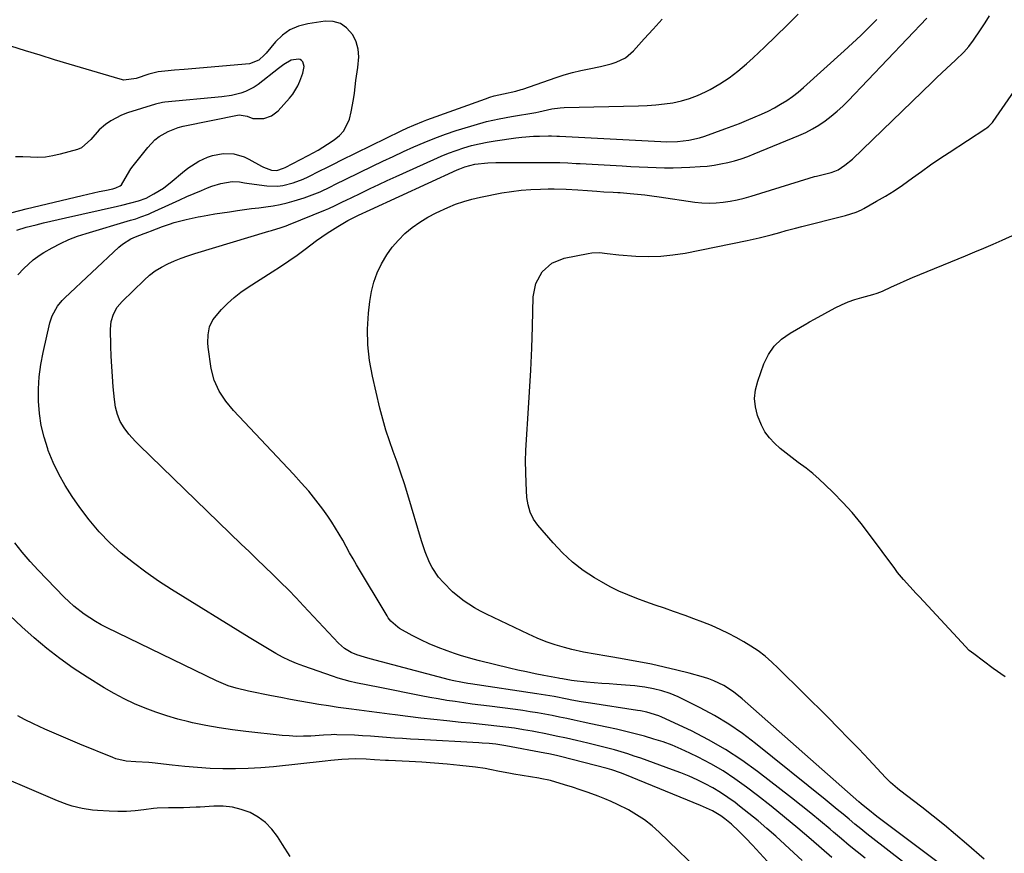
# Model space of a CAD drawing. Units: inches. Extents: x 1900733 to 1906043, y 464263 to 469577.
# Drawn here: x 1901823 to 1902189, y 467792 to 468102 of the extents above; entities that cross this region are included whole.
import ezdxf

# ---------------------------------------------------------------- set-up
doc = ezdxf.new("R2010")
doc.units = ezdxf.units.IN
doc.header["$MEASUREMENT"] = 0
doc.layers.add('7', color=7, linetype='Continuous')
doc.layers.add('8', color=7, linetype='Continuous')

msp = doc.modelspace()

# ---------------------------------------------------------------- linework, layer by layer
at = {"layer": '7', "color": 18}
for points in [[(1902166.49, 467786.69, 1806), (1902141.19, 467805.7, 1806), (1902137.82, 467808.36, 1806), (1902136.18, 467809.75, 1806), (1902135.37, 467810.45, 1806), (1902134.56, 467811.16, 1806), (1902091.17, 467849.5, 1806), (1902087.91, 467852.09, 1806), (1902084.41, 467854.34, 1806), (1902080.67, 467856.17, 1806), (1902078.72, 467856.89, 1806), (1902076.74, 467857.51, 1806), (1902071.5, 467858.94, 1806), (1902066.86, 467860.14, 1806), (1902062.19, 467861.27, 1806), (1902057.5, 467862.27, 1806), (1902052.79, 467863.2, 1806), (1902045.23, 467864.58, 1806), (1902043.05, 467864.96, 1806), (1902040.87, 467865.33, 1806), (1902036.5, 467866.01, 1806), (1902032.14, 467866.77, 1806), (1902027.84, 467867.77, 1806), (1902025.15, 467868.49, 1806), (1902021.7, 467869.5, 1806), (1902018.3, 467870.65, 1806), (1902014.97, 467871.98, 1806), (1902011.69, 467873.44, 1806), (1901996.1, 467880.93, 1806), (1901993.86, 467882.08, 1806), (1901991.67, 467883.3, 1806), (1901989.54, 467884.64, 1806), (1901987.46, 467886.05, 1806), (1901987.33, 467886.15, 1806), (1901983.54, 467889.19, 1806), (1901980.11, 467892.64, 1806), (1901978.36, 467894.73, 1806), (1901976, 467898.27, 1806), (1901975.01, 467900.16, 1806), (1901973.32, 467904.1, 1806), (1901971.94, 467908.16, 1806), (1901966.86, 467925.3, 1806), (1901965.62, 467929.35, 1806), (1901964.31, 467933.38, 1806), (1901962.93, 467937.38, 1806), (1901961.48, 467941.36, 1806), (1901960.07, 467945.35, 1806), (1901958.76, 467949.38, 1806), (1901957.61, 467953.44, 1806), (1901956.55, 467957.54, 1806), (1901953.72, 467969.45, 1806), (1901952.65, 467975.24, 1806), (1901951.99, 467981.06, 1806), (1901951.94, 467986.92, 1806), (1901952.28, 467992.8, 1806), (1901952.77, 467997.19, 1806), (1901953.39, 468000.83, 1806), (1901954.28, 468004.38, 1806), (1901955.56, 468007.82, 1806), (1901957.12, 468011.17, 1806), (1901959.12, 468014.53, 1806), (1901961.11, 468017.37, 1806), (1901963.38, 468019.98, 1806), (1901965.84, 468022.45, 1806), (1901968.54, 468024.67, 1806), (1901971.35, 468026.72, 1806), (1901974.33, 468028.5, 1806), (1901977.43, 468030.11, 1806), (1901981.71, 468032.09, 1806), (1901984.67, 468033.33, 1806), (1901987.66, 468034.41, 1806), (1901990.73, 468035.27, 1806), (1901993.85, 468035.99, 1806), (1902001.79, 468037.51, 1806), (1902005.38, 468038.09, 1806), (1902008.99, 468038.55, 1806), (1902012.61, 468038.82, 1806), (1902016.24, 468038.97, 1806), (1902019.07, 468039, 1806), (1902021.3, 468039, 1806), (1902025.75, 468038.89, 1806), (1902030.12, 468038.63, 1806), (1902033.62, 468038.4, 1806), (1902037.12, 468038.16, 1806), (1902039.74, 468037.99, 1806), (1902043.23, 468037.82, 1806), (1902044.98, 468037.72, 1806), (1902045.85, 468037.65, 1806), (1902049.53, 468037.35, 1806), (1902052.24, 468037.1, 1806), (1902054.95, 468036.81, 1806), (1902057.64, 468036.47, 1806), (1902060.34, 468036.09, 1806), (1902073.6, 468034.11, 1806), (1902076.23, 468033.83, 1806), (1902078.87, 468033.7, 1806), (1902081.5, 468033.8, 1806), (1902084.13, 468034.05, 1806), (1902086.75, 468034.48, 1806), (1902089.36, 468035, 1806), (1902091.93, 468035.64, 1806), (1902094.49, 468036.36, 1806), (1902116.1, 468043.02, 1806), (1902118.06, 468043.6, 1806), (1902118.85, 468043.81, 1806), (1902119.25, 468043.91, 1806), (1902124.3, 468045.19, 1806), (1902125.65, 468045.58, 1806), (1902126.9, 468046.17, 1806), (1902129.38, 468047.8, 1806), (1902132.19, 468050.13, 1806), (1902161.75, 468078.74, 1806), (1902163.53, 468080.45, 1806), (1902167.14, 468083.82, 1806), (1902170.48, 468086.87, 1806), (1902173.55, 468089.88, 1806), (1902175.46, 468092.03, 1806), (1902177.2, 468094.3, 1806), (1902179.77, 468098.2, 1806), (1902181.43, 468100.77, 1806), (1902183.1, 468103.33, 1806)], [(1901821.54, 468023.74, 1796), (1901825.04, 468024.79, 1796), (1901828.71, 468025.71, 1796), (1901831.45, 468026.37, 1796), (1901834.18, 468027.02, 1796), (1901836.92, 468027.65, 1796), (1901839.66, 468028.28, 1796), (1901858.99, 468032.64, 1796), (1901860.63, 468033.02, 1796), (1901863.89, 468033.83, 1796), (1901866.84, 468034.63, 1796), (1901869.62, 468035.65, 1796), (1901872.47, 468037.14, 1796), (1901876.04, 468039.32, 1796), (1901879.35, 468041.89, 1796), (1901883.13, 468045.18, 1796), (1901885.08, 468046.73, 1796), (1901889.28, 468049.36, 1796), (1901892.4, 468050.81, 1796), (1901894.3, 468051.47, 1796), (1901898.21, 468052.19, 1796), (1901902.22, 468052.04, 1796), (1901906.03, 468050.97, 1796), (1901907.85, 468050.12, 1796), (1901912.46, 468047.52, 1796), (1901913.26, 468047.11, 1796), (1901916.25, 468046.02, 1796), (1901918.18, 468045.89, 1796), (1901920.7, 468046.7, 1796), (1901921.3, 468046.99, 1796), (1901929.89, 468051.46, 1796), (1901933.53, 468053.48, 1796), (1901937.07, 468055.68, 1796), (1901939.57, 468057.32, 1796), (1901941.46, 468058.89, 1796), (1901943.07, 468060.66, 1796), (1901945.18, 468065.02, 1796), (1901945.84, 468067.63, 1796), (1901946.72, 468072.3, 1796), (1901947.03, 468074.67, 1796), (1901947.6, 468079.4, 1796), (1901948.34, 468084.12, 1796), (1901948.73, 468088.18, 1796), (1901948.5, 468090.98, 1796), (1901947.66, 468093.67, 1796), (1901946.42, 468096.27, 1796), (1901944.11, 468098.95, 1796), (1901941.82, 468100.55, 1796), (1901939.13, 468101.26, 1796), (1901936.16, 468101.37, 1796), (1901929.68, 468100.42, 1796), (1901926.26, 468099.51, 1796), (1901923.08, 468098.16, 1796), (1901920.27, 468096.16, 1796), (1901917.71, 468093.71, 1796), (1901914.24, 468089.55, 1796), (1901913.6, 468088.83, 1796), (1901911.47, 468086.88, 1796), (1901908, 468085.52, 1796), (1901883.73, 468083.48, 1796), (1901880.13, 468083.17, 1796), (1901876.54, 468082.83, 1796), (1901874.17, 468082.56, 1796), (1901870.62, 468081.69, 1796), (1901865.97, 468080.08, 1796), (1901861.39, 468079.51, 1796), (1901859.99, 468079.79, 1796), (1901841.07, 468085.44, 1796), (1901835.64, 468087.07, 1796), (1901830.21, 468088.72, 1796), (1901824.79, 468090.38, 1796), (1901819.37, 468092.06, 1796)], [(1901821.99, 468007.07, 1798), (1901824.19, 468009.39, 1798), (1901827.67, 468012.65, 1798), (1901830.22, 468014.53, 1798), (1901831.57, 468015.36, 1798), (1901834.76, 468017.18, 1798), (1901837.8, 468018.76, 1798), (1901840.89, 468020.2, 1798), (1901844.07, 468021.42, 1798), (1901847.32, 468022.5, 1798), (1901863.81, 468027.35, 1798), (1901865.77, 468027.95, 1798), (1901867.71, 468028.59, 1798), (1901870.57, 468029.7, 1798), (1901871.5, 468030.12, 1798), (1901879.44, 468033.78, 1798), (1901882.12, 468035, 1798), (1901884.8, 468036.19, 1798), (1901887.5, 468037.35, 1798), (1901890.21, 468038.48, 1798), (1901892.4, 468039.39, 1798), (1901894.03, 468040, 1798), (1901897.37, 468041, 1798), (1901901.61, 468041.8, 1798), (1901904.34, 468041.67, 1798), (1901906.16, 468041.34, 1798), (1901907.08, 468041.19, 1798), (1901907.99, 468041.06, 1798), (1901914.48, 468040.17, 1798), (1901918.45, 468040.02, 1798), (1901920.41, 468040.27, 1798), (1901924.29, 468041.24, 1798), (1901928.03, 468042.67, 1798), (1901929.85, 468043.52, 1798), (1901934.2, 468045.72, 1798), (1901936.85, 468047.05, 1798), (1901939.5, 468048.36, 1798), (1901942.16, 468049.67, 1798), (1901964.42, 468060.6, 1798), (1901966.77, 468061.72, 1798), (1901969.14, 468062.79, 1798), (1901972.75, 468064.26, 1798), (1901973.97, 468064.71, 1798), (1901995.76, 468072.58, 1798), (1901997.4, 468073.13, 1798), (1901999.05, 468073.63, 1798), (1902002.42, 468074.44, 1798), (1902007.1, 468075.41, 1798), (1902009.02, 468075.93, 1798), (1902009.65, 468076.13, 1798), (1902022.03, 468080.44, 1798), (1902025.06, 468081.42, 1798), (1902028.1, 468082.3, 1798), (1902031.19, 468083.06, 1798), (1902034.29, 468083.72, 1798), (1902038.57, 468084.57, 1798), (1902042.43, 468085.56, 1798), (1902044.34, 468086.14, 1798), (1902047.84, 468087.81, 1798), (1902050.78, 468090.34, 1798), (1902054.73, 468094.77, 1798), (1902058.05, 468098.46, 1798), (1902061.41, 468102.11, 1798)], [(1902136.86, 467790.14, 1802), (1902133.91, 467792.54, 1802), (1902130.97, 467794.96, 1802), (1902128.06, 467797.41, 1802), (1902125.15, 467799.87, 1802), (1902123.87, 467800.97, 1802), (1902120.32, 467803.96, 1802), (1902116.74, 467806.92, 1802), (1902113.11, 467809.83, 1802), (1902109.45, 467812.69, 1802), (1902096.83, 467822.43, 1802), (1902090.98, 467826.65, 1802), (1902084.96, 467830.61, 1802), (1902078.7, 467834.18, 1802), (1902072.28, 467837.48, 1802), (1902061.33, 467842.66, 1802), (1902060.25, 467843.13, 1802), (1902055.72, 467844.47, 1802), (1902053.39, 467844.92, 1802), (1902052.22, 467845.11, 1802), (1902034.75, 467847.8, 1802), (1902031.33, 467848.36, 1802), (1902027.91, 467848.98, 1802), (1902026.1, 467849.33, 1802), (1902021.31, 467850.25, 1802), (1902018.12, 467850.83, 1802), (1902014.91, 467851.34, 1802), (1901990.2, 467854.98, 1802), (1901989.21, 467855.13, 1802), (1901987.24, 467855.47, 1802), (1901983.32, 467856.3, 1802), (1901982.35, 467856.55, 1802), (1901952.95, 467864.33, 1802), (1901950.79, 467864.88, 1802), (1901947.97, 467865.74, 1802), (1901945.89, 467866.68, 1802), (1901943.33, 467868.19, 1802), (1901941.1, 467870.17, 1802), (1901928.17, 467884.03, 1802), (1901925.36, 467887, 1802), (1901922.52, 467889.93, 1802), (1901919.63, 467892.81, 1802), (1901916.71, 467895.66, 1802), (1901913.76, 467898.49, 1802), (1901910.82, 467901.32, 1802), (1901907.88, 467904.16, 1802), (1901904.94, 467906.99, 1802), (1901866.99, 467943.71, 1802), (1901865.66, 467945.06, 1802), (1901863.19, 467947.9, 1802), (1901861.49, 467950.15, 1802), (1901860.01, 467952.55, 1802), (1901858.94, 467955.16, 1802), (1901858.22, 467957.91, 1802), (1901857.82, 467960.72, 1802), (1901857.41, 467965.44, 1802), (1901857.12, 467969.23, 1802), (1901856.87, 467973.02, 1802), (1901856.69, 467976.81, 1802), (1901856.55, 467980.6, 1802), (1901856.38, 467986.89, 1802), (1901856.62, 467989.75, 1802), (1901857.48, 467992.49, 1802), (1901858.89, 467995.01, 1802), (1901860.75, 467997.21, 1802), (1901868.91, 468005.15, 1802), (1901870.92, 468006.91, 1802), (1901873.03, 468008.54, 1802), (1901875.29, 468009.94, 1802), (1901877.66, 468011.19, 1802), (1901880.12, 468012.27, 1802), (1901882.61, 468013.28, 1802), (1901885.15, 468014.18, 1802), (1901887.71, 468015.01, 1802), (1901915.29, 468023.26, 1802), (1901916.2, 468023.53, 1802), (1901919.84, 468024.69, 1802), (1901921.63, 468025.34, 1802), (1901922.52, 468025.69, 1802), (1901936.33, 468031.3, 1802), (1901937.51, 468031.8, 1802), (1901939.84, 468032.84, 1802), (1901942.13, 468033.96, 1802), (1901944.43, 468035.08, 1802), (1901945.58, 468035.64, 1802), (1901949.66, 468037.61, 1802), (1901952.86, 468039.15, 1802), (1901956.07, 468040.66, 1802), (1901959.28, 468042.15, 1802), (1901962.51, 468043.62, 1802), (1901976.56, 468049.97, 1802), (1901979.31, 468051.16, 1802), (1901982.07, 468052.28, 1802), (1901984.87, 468053.3, 1802), (1901987.7, 468054.27, 1802), (1901990.56, 468055.11, 1802), (1901993.45, 468055.85, 1802), (1901996.37, 468056.43, 1802), (1901999.31, 468056.92, 1802), (1902007.04, 468057.98, 1802), (1902009.23, 468058.24, 1802), (1902013.63, 468058.59, 1802), (1902015.83, 468058.68, 1802), (1902019.23, 468058.76, 1802), (1902020.24, 468058.77, 1802), (1902022.27, 468058.7, 1802), (1902023.28, 468058.65, 1802), (1902060.91, 468056.63, 1802), (1902062.99, 468056.57, 1802), (1902067.15, 468056.66, 1802), (1902071.29, 468057.1, 1802), (1902075.34, 468058.02, 1802), (1902077.32, 468058.65, 1802), (1902084.71, 468061.33, 1802), (1902087.43, 468062.34, 1802), (1902090.14, 468063.38, 1802), (1902092.83, 468064.46, 1802), (1902095.96, 468065.77, 1802), (1902098.39, 468066.85, 1802), (1902100.79, 468067.99, 1802), (1902103.14, 468069.21, 1802), (1902105.47, 468070.48, 1802), (1902107.73, 468071.87, 1802), (1902109.92, 468073.35, 1802), (1902112, 468074.97, 1802), (1902114.02, 468076.68, 1802), (1902129.1, 468090.35, 1802), (1902132.18, 468093.21, 1802), (1902135.23, 468096.1, 1802), (1902138.21, 468099.06, 1802), (1902141.16, 468102.05, 1802)], [(1902150.79, 467788.93, 1804), (1902139.76, 467797.5, 1804), (1902137.51, 467799.27, 1804), (1902135.28, 467801.05, 1804), (1902133.07, 467802.86, 1804), (1902130.88, 467804.69, 1804), (1902128.69, 467806.53, 1804), (1902126.49, 467808.35, 1804), (1902124.29, 467810.17, 1804), (1902122.07, 467811.97, 1804), (1902096.16, 467832.87, 1804), (1902091.25, 467836.57, 1804), (1902086.19, 467840.05, 1804), (1902080.92, 467843.19, 1804), (1902075.5, 467846.1, 1804), (1902067.33, 467850.16, 1804), (1902064.39, 467851.44, 1804), (1902061.34, 467852.43, 1804), (1902058.21, 467853.18, 1804), (1902055.05, 467853.77, 1804), (1902053.04, 467854.06, 1804), (1902051.3, 467854.28, 1804), (1902047.81, 467854.58, 1804), (1902044.57, 467854.79, 1804), (1902041.76, 467854.98, 1804), (1902038.96, 467855.19, 1804), (1902036.16, 467855.43, 1804), (1902033.36, 467855.69, 1804), (1902028.77, 467856.14, 1804), (1902027.76, 467856.26, 1804), (1902024.33, 467856.88, 1804), (1902023.39, 467857.06, 1804), (1902022.91, 467857.15, 1804), (1902017.42, 467858.15, 1804), (1902014.21, 467858.77, 1804), (1902011.01, 467859.42, 1804), (1902007.82, 467860.13, 1804), (1902004.63, 467860.89, 1804), (1901993.51, 467863.62, 1804), (1901991.16, 467864.22, 1804), (1901986.51, 467865.58, 1804), (1901984.21, 467866.33, 1804), (1901981.46, 467867.26, 1804), (1901978.15, 467868.49, 1804), (1901974.89, 467869.83, 1804), (1901971.7, 467871.35, 1804), (1901968.56, 467872.98, 1804), (1901963.85, 467875.6, 1804), (1901963.13, 467876.04, 1804), (1901960.64, 467878.27, 1804), (1901959.63, 467879.6, 1804), (1901959.17, 467880.31, 1804), (1901947.86, 467899.22, 1804), (1901946.53, 467901.49, 1804), (1901945.22, 467903.77, 1804), (1901943.95, 467906.07, 1804), (1901942.7, 467908.39, 1804), (1901941.42, 467910.69, 1804), (1901940.08, 467912.95, 1804), (1901938.64, 467915.14, 1804), (1901937.14, 467917.3, 1804), (1901935.25, 467919.9, 1804), (1901932.69, 467923.28, 1804), (1901930.05, 467926.59, 1804), (1901927.28, 467929.8, 1804), (1901924.44, 467932.94, 1804), (1901902.1, 467956.69, 1804), (1901899.22, 467960.12, 1804), (1901896.74, 467963.86, 1804), (1901894.89, 467967.89, 1804), (1901893.86, 467972.2, 1804), (1901892.75, 467980.23, 1804), (1901892.61, 467981.75, 1804), (1901892.64, 467984.79, 1804), (1901893.18, 467987.76, 1804), (1901894.45, 467990.41, 1804), (1901897.66, 467994.15, 1804), (1901899.92, 467996.46, 1804), (1901902.3, 467998.64, 1804), (1901904.85, 468000.61, 1804), (1901907.51, 468002.45, 1804), (1901916.47, 468008.14, 1804), (1901919.6, 468010.18, 1804), (1901922.68, 468012.26, 1804), (1901925.72, 468014.42, 1804), (1901928.72, 468016.63, 1804), (1901933, 468019.86, 1804), (1901936.86, 468022.6, 1804), (1901940.88, 468025.11, 1804), (1901944.6, 468027.29, 1804), (1901946.12, 468028.07, 1804), (1901948.62, 468029.28, 1804), (1901952.89, 468031.28, 1804), (1901985.28, 468046.09, 1804), (1901986.19, 468046.49, 1804), (1901988.03, 468047.22, 1804), (1901991.85, 468048.26, 1804), (1901996.68, 468048.78, 1804), (1901999.6, 468048.87, 1804), (1902018.88, 468048.87, 1804), (1902020.39, 468048.86, 1804), (1902023.4, 468048.79, 1804), (1902026.41, 468048.67, 1804), (1902029.42, 468048.52, 1804), (1902030.92, 468048.44, 1804), (1902046.62, 468047.56, 1804), (1902049.76, 468047.4, 1804), (1902052.91, 468047.24, 1804), (1902056.05, 468047.11, 1804), (1902059.19, 468046.98, 1804), (1902062.34, 468046.92, 1804), (1902065.48, 468046.9, 1804), (1902068.62, 468046.98, 1804), (1902071.77, 468047.11, 1804), (1902075.58, 468047.33, 1804), (1902078.16, 468047.54, 1804), (1902080.73, 468047.85, 1804), (1902083.28, 468048.3, 1804), (1902085.81, 468048.83, 1804), (1902088.32, 468049.5, 1804), (1902090.8, 468050.24, 1804), (1902093.24, 468051.09, 1804), (1902095.66, 468052.03, 1804), (1902112.25, 468058.87, 1804), (1902114.82, 468060.04, 1804), (1902117.31, 468061.32, 1804), (1902119.71, 468062.79, 1804), (1902122.05, 468064.37, 1804), (1902124.28, 468066.1, 1804), (1902126.45, 468067.9, 1804), (1902128.52, 468069.81, 1804), (1902130.52, 468071.8, 1804), (1902159.81, 468102.52, 1804)], [(1902181.1, 467789.77, 1808), (1902174.57, 467795.47, 1808), (1902170.48, 467798.97, 1808), (1902166.34, 467802.43, 1808), (1902162.14, 467805.8, 1808), (1902157.9, 467809.13, 1808), (1902149.6, 467815.52, 1808), (1902148.91, 467816.05, 1808), (1902146.29, 467818.32, 1808), (1902145.05, 467819.53, 1808), (1902144.45, 467820.15, 1808), (1902138.21, 467826.83, 1808), (1902134.47, 467830.79, 1808), (1902130.71, 467834.71, 1808), (1902126.9, 467838.6, 1808), (1902123.07, 467842.46, 1808), (1902104.59, 467860.86, 1808), (1902102.22, 467863.12, 1808), (1902099.76, 467865.27, 1808), (1902097.17, 467867.27, 1808), (1902094.43, 467869.06, 1808), (1902091.73, 467870.68, 1808), (1902088.94, 467872.27, 1808), (1902086.11, 467873.77, 1808), (1902083.21, 467875.15, 1808), (1902079.74, 467876.66, 1808), (1902076.49, 467877.97, 1808), (1902073.23, 467879.23, 1808), (1902069.94, 467880.43, 1808), (1902065.67, 467881.92, 1808), (1902062.24, 467883.1, 1808), (1902058.81, 467884.29, 1808), (1902055.39, 467885.51, 1808), (1902051.98, 467886.73, 1808), (1902048.61, 467888.06, 1808), (1902045.3, 467889.51, 1808), (1902042.07, 467891.14, 1808), (1902038.9, 467892.89, 1808), (1902036.34, 467894.4, 1808), (1902032.1, 467897.2, 1808), (1902028.08, 467900.25, 1808), (1902024.38, 467903.69, 1808), (1902020.9, 467907.39, 1808), (1902015.27, 467914.01, 1808), (1902013.63, 467916.3, 1808), (1902012.39, 467918.83, 1808), (1902011.58, 467921.53, 1808), (1902011.19, 467924.32, 1808), (1902010.89, 467929.61, 1808), (1902010.74, 467933.68, 1808), (1902010.68, 467937.75, 1808), (1902010.78, 467941.81, 1808), (1902010.98, 467945.88, 1808), (1902011.64, 467955.53, 1808), (1902012.15, 467963.62, 1808), (1902012.59, 467971.7, 1808), (1902012.93, 467979.8, 1808), (1902013.21, 467987.89, 1808), (1902013.52, 467998.94, 1808), (1902014.44, 468003.81, 1808), (1902016.83, 468008.15, 1808), (1902020.48, 468011.43, 1808), (1902025.04, 468013.24, 1808), (1902033.9, 468015.06, 1808), (1902035.32, 468015.27, 1808), (1902038.17, 468015.33, 1808), (1902041.04, 468014.96, 1808), (1902045.36, 468014.5, 1808), (1902051.69, 468014.05, 1808), (1902056.29, 468013.91, 1808), (1902060.88, 468014.01, 1808), (1902065.44, 468014.48, 1808), (1902069.99, 468015.2, 1808), (1902093.08, 468019.81, 1808), (1902097.52, 468020.79, 1808), (1902101.93, 468021.95, 1808), (1902105.15, 468022.86, 1808), (1902107.48, 468023.51, 1808), (1902110.98, 468024.46, 1808), (1902113.33, 468025.07, 1808), (1902128.52, 468028.91, 1808), (1902129.54, 468029.18, 1808), (1902133.55, 468030.42, 1808), (1902135.46, 468031.25, 1808), (1902136.39, 468031.74, 1808), (1902141.15, 468034.42, 1808), (1902144.4, 468036.34, 1808), (1902147.61, 468038.33, 1808), (1902150.73, 468040.44, 1808), (1902154.42, 468043.09, 1808), (1902157.79, 468045.54, 1808), (1902161.18, 468047.94, 1808), (1902164.62, 468050.29, 1808), (1902168.09, 468052.59, 1808), (1902181.74, 468061.49, 1808), (1902182.12, 468061.76, 1808), (1902182.86, 468062.33, 1808), (1902184.16, 468063.68, 1808), (1902184.44, 468064.06, 1808), (1902203.39, 468091.45, 1808)], [(1901819.83, 468030.31, 1794), (1901825.06, 468031.62, 1794), (1901830.3, 468032.9, 1794), (1901845.85, 468036.63, 1794), (1901847.94, 468037.12, 1794), (1901852.12, 468038.05, 1794), (1901854.23, 468038.49, 1794), (1901857.24, 468039.11, 1794), (1901858.41, 468039.43, 1794), (1901860.03, 468040.2, 1794), (1901860.48, 468040.56, 1794), (1901861.85, 468042.92, 1794), (1901863.97, 468046.49, 1794), (1901864.8, 468047.61, 1794), (1901870.22, 468054.44, 1794), (1901872.93, 468057.27, 1794), (1901874.48, 468058.46, 1794), (1901877.88, 468060.43, 1794), (1901881.54, 468061.83, 1794), (1901883.45, 468062.32, 1794), (1901904.25, 468066.59, 1794), (1901907.2, 468066.12, 1794), (1901909.34, 468065.22, 1794), (1901913.33, 468065.23, 1794), (1901916.24, 468066.19, 1794), (1901918.66, 468068.07, 1794), (1901922.93, 468072.77, 1794), (1901924.11, 468074.23, 1794), (1901926.06, 468077.4, 1794), (1901926.82, 468079.11, 1794), (1901927.91, 468082.06, 1794), (1901928.34, 468084.53, 1794), (1901927.82, 468086.25, 1794), (1901927.33, 468086.82, 1794), (1901926.85, 468087.16, 1794), (1901926.27, 468087.31, 1794), (1901923.57, 468086.96, 1794), (1901920.8, 468085.3, 1794), (1901918.84, 468083.75, 1794), (1901911.26, 468077.91, 1794), (1901909.77, 468076.88, 1794), (1901906.57, 468075.24, 1794), (1901904.87, 468074.62, 1794), (1901901.33, 468073.75, 1794), (1901897.73, 468073.23, 1794), (1901876.6, 468071.28, 1794), (1901875.72, 468071.18, 1794), (1901873.15, 468070.6, 1794), (1901862.7, 468067.33, 1794), (1901860.53, 468066.51, 1794), (1901856.47, 468064.35, 1794), (1901854.58, 468063, 1794), (1901852.17, 468060.97, 1794), (1901849.09, 468057.35, 1794), (1901845.56, 468054.34, 1794), (1901844.09, 468053.74, 1794), (1901837.64, 468051.91, 1794), (1901834.93, 468051.3, 1794), (1901832.2, 468050.88, 1794), (1901829.44, 468050.76, 1794), (1901826.66, 468050.84, 1794), (1901823.87, 468050.96, 1794), (1901821.08, 468050.95, 1794)], [(1902113.46, 467789.35, 1798), (1902110.41, 467792.2, 1798), (1902103.66, 467798.35, 1798), (1902100.38, 467801.26, 1798), (1902097.07, 467804.1, 1798), (1902093.67, 467806.86, 1798), (1902090.23, 467809.57, 1798), (1902088.52, 467810.88, 1798), (1902085.85, 467812.8, 1798), (1902083.12, 467814.63, 1798), (1902080.29, 467816.3, 1798), (1902077.4, 467817.86, 1798), (1902074.43, 467819.29, 1798), (1902071.43, 467820.65, 1798), (1902068.39, 467821.9, 1798), (1902065.31, 467823.07, 1798), (1902053.48, 467827.32, 1798), (1902051.05, 467828.16, 1798), (1902048.62, 467828.96, 1798), (1902046.17, 467829.72, 1798), (1902043.7, 467830.43, 1798), (1902041.23, 467831.11, 1798), (1902038.75, 467831.76, 1798), (1902036.26, 467832.38, 1798), (1902033.76, 467832.97, 1798), (1902029.65, 467833.92, 1798), (1902025.83, 467834.78, 1798), (1902022, 467835.61, 1798), (1902018.16, 467836.4, 1798), (1902014.31, 467837.15, 1798), (1902013.14, 467837.37, 1798), (1902009.87, 467837.95, 1798), (1902006.59, 467838.48, 1798), (1902003.3, 467838.93, 1798), (1902000, 467839.32, 1798), (1901996.7, 467839.67, 1798), (1901993.4, 467840.02, 1798), (1901990.09, 467840.35, 1798), (1901986.78, 467840.68, 1798), (1901981.36, 467841.21, 1798), (1901976.55, 467841.71, 1798), (1901971.74, 467842.24, 1798), (1901966.94, 467842.82, 1798), (1901962.14, 467843.44, 1798), (1901960.13, 467843.71, 1798), (1901956.34, 467844.22, 1798), (1901952.56, 467844.72, 1798), (1901948.77, 467845.22, 1798), (1901944.98, 467845.72, 1798), (1901940.97, 467846.27, 1798), (1901937.41, 467846.78, 1798), (1901933.87, 467847.35, 1798), (1901930.32, 467847.94, 1798), (1901926.79, 467848.57, 1798), (1901923.25, 467849.22, 1798), (1901919.73, 467849.9, 1798), (1901916.21, 467850.6, 1798), (1901907.73, 467852.33, 1798), (1901903.14, 467853.42, 1798), (1901900.13, 467854.31, 1798), (1901895.78, 467856.09, 1798), (1901855.13, 467875.87, 1798), (1901852.94, 467877, 1798), (1901850.78, 467878.21, 1798), (1901846.63, 467880.88, 1798), (1901842.73, 467883.91, 1798), (1901840.9, 467885.57, 1798), (1901839.14, 467887.3, 1798), (1901829.53, 467897.26, 1798), (1901826.5, 467900.54, 1798), (1901823.58, 467903.91, 1798), (1901820.81, 467907.4, 1798)], [(1902104.55, 467784.59, 1796), (1902095, 467795.02, 1796), (1902092.49, 467797.69, 1796), (1902089.89, 467800.29, 1796), (1902087.2, 467802.78, 1796), (1902084.75, 467804.77, 1796), (1902083.18, 467805.93, 1796), (1902080.09, 467807.81, 1796), (1902075.7, 467809.84, 1796), (1902047.6, 467821.34, 1796), (1902045.98, 467821.97, 1796), (1902042.67, 467823.08, 1796), (1902040.99, 467823.54, 1796), (1902023.65, 467827.98, 1796), (1902022.21, 467828.33, 1796), (1902019.31, 467828.98, 1796), (1902017.85, 467829.26, 1796), (1902003.3, 467832, 1796), (1901999.57, 467832.55, 1796), (1901997.07, 467832.79, 1796), (1901994.56, 467832.97, 1796), (1901993.31, 467833.04, 1796), (1901970.83, 467834.26, 1796), (1901967.86, 467834.44, 1796), (1901964.89, 467834.64, 1796), (1901961.92, 467834.87, 1796), (1901958.96, 467835.12, 1796), (1901955.99, 467835.37, 1796), (1901953.02, 467835.58, 1796), (1901950.05, 467835.74, 1796), (1901947.08, 467835.87, 1796), (1901940.52, 467836.1, 1796), (1901939.81, 467836.12, 1796), (1901938.38, 467836.08, 1796), (1901935.52, 467835.87, 1796), (1901930.87, 467835.59, 1796), (1901928.18, 467835.5, 1796), (1901925.51, 467835.49, 1796), (1901922.83, 467835.62, 1796), (1901920.15, 467835.83, 1796), (1901906.64, 467837.25, 1796), (1901901.68, 467837.87, 1796), (1901896.73, 467838.61, 1796), (1901891.82, 467839.52, 1796), (1901886.93, 467840.56, 1796), (1901885.48, 467840.89, 1796), (1901881.36, 467841.94, 1796), (1901877.27, 467843.11, 1796), (1901873.24, 467844.46, 1796), (1901869.25, 467845.93, 1796), (1901865.34, 467847.59, 1796), (1901861.49, 467849.39, 1796), (1901857.75, 467851.4, 1796), (1901854.08, 467853.54, 1796), (1901847.71, 467857.51, 1796), (1901842.57, 467860.88, 1796), (1901837.56, 467864.4, 1796), (1901832.71, 467868.16, 1796), (1901827.98, 467872.07, 1796), (1901823.42, 467876.19, 1796), (1901818.98, 467880.42, 1796)], [(1902078.05, 467782.75, 1794), (1902060.33, 467799.89, 1794), (1902057.67, 467802.24, 1794), (1902054.9, 467804.42, 1794), (1902051.95, 467806.35, 1794), (1902048.88, 467808.12, 1794), (1902044.88, 467810.13, 1794), (1902042.49, 467811.24, 1794), (1902040.06, 467812.27, 1794), (1902037.6, 467813.24, 1794), (1902033.91, 467814.58, 1794), (1902031.01, 467815.59, 1794), (1902028.1, 467816.55, 1794), (1902025.17, 467817.47, 1794), (1902019.89, 467819.07, 1794), (1902016.08, 467819.84, 1794), (1902015.53, 467819.93, 1794), (1902006.25, 467821.47, 1794), (1902004.48, 467821.78, 1794), (1902000.95, 467822.46, 1794), (1901997.43, 467823.2, 1794), (1901995.67, 467823.52, 1794), (1901992.11, 467824, 1794), (1901986.27, 467824.64, 1794), (1901981.55, 467825.1, 1794), (1901976.84, 467825.51, 1794), (1901972.11, 467825.83, 1794), (1901967.38, 467826.1, 1794), (1901959.7, 467826.46, 1794), (1901958.66, 467826.52, 1794), (1901954.52, 467826.79, 1794), (1901951.42, 467827, 1794), (1901947.31, 467827.09, 1794), (1901942.35, 467826.83, 1794), (1901938.23, 467826.5, 1794), (1901936.18, 467826.29, 1794), (1901917.03, 467824.19, 1794), (1901912.32, 467823.77, 1794), (1901907.61, 467823.48, 1794), (1901902.89, 467823.37, 1794), (1901898.16, 467823.39, 1794), (1901893.44, 467823.58, 1794), (1901888.72, 467823.85, 1794), (1901884.01, 467824.27, 1794), (1901879.31, 467824.78, 1794), (1901871.83, 467825.7, 1794), (1901870.63, 467825.82, 1794), (1901865.83, 467826, 1794), (1901862.24, 467826.3, 1794), (1901858.43, 467827.18, 1794), (1901857.24, 467827.61, 1794), (1901844.97, 467832.59, 1794), (1901840.62, 467834.4, 1794), (1901836.29, 467836.27, 1794), (1901832, 467838.2, 1794), (1901827.73, 467840.19, 1794), (1901824.43, 467841.76, 1794), (1901821.89, 467843.1, 1794)], [(1901923.14, 467790.77, 1792), (1901920.33, 467795.25, 1792), (1901918.46, 467798.23, 1792), (1901916.37, 467800.98, 1792), (1901914.02, 467803.42, 1792), (1901911.27, 467805.42, 1792), (1901908.27, 467807.12, 1792), (1901905.01, 467808.31, 1792), (1901901.68, 467809.17, 1792), (1901898.27, 467809.52, 1792), (1901894.79, 467809.55, 1792), (1901889.74, 467809.21, 1792), (1901888.24, 467809.13, 1792), (1901883.5, 467808.97, 1792), (1901880.71, 467808.94, 1792), (1901877.93, 467808.95, 1792), (1901873.77, 467808.76, 1792), (1901872.38, 467808.61, 1792), (1901868.76, 467808.12, 1792), (1901865.57, 467807.78, 1792), (1901862.37, 467807.57, 1792), (1901859.16, 467807.53, 1792), (1901855.95, 467807.62, 1792), (1901851.61, 467807.86, 1792), (1901849.69, 467808.02, 1792), (1901845.89, 467808.62, 1792), (1901842.15, 467809.58, 1792), (1901840.31, 467810.16, 1792), (1901836.71, 467811.53, 1792), (1901806.43, 467824.36, 1792)]]:
    msp.add_polyline3d(points, dxfattribs=at)
at = {"layer": '8', "color": 18}
for points in [[(1902124.52, 467790.44, 1800), (1902116.79, 467797.16, 1800), (1902111.88, 467801.35, 1800), (1902106.93, 467805.48, 1800), (1902101.89, 467809.52, 1800), (1902096.81, 467813.5, 1800), (1902092.75, 467816.62, 1800), (1902088.45, 467819.71, 1800), (1902084.05, 467822.63, 1800), (1902079.47, 467825.28, 1800), (1902074.79, 467827.76, 1800), (1902071.71, 467829.27, 1800), (1902068.45, 467830.77, 1800), (1902065.15, 467832.16, 1800), (1902061.78, 467833.39, 1800), (1902058.37, 467834.5, 1800), (1902054.92, 467835.5, 1800), (1902051.45, 467836.44, 1800), (1902047.96, 467837.31, 1800), (1902044.46, 467838.12, 1800), (1902040.84, 467838.91, 1800), (1902037.91, 467839.55, 1800), (1902034.98, 467840.18, 1800), (1902032.05, 467840.81, 1800), (1902028.68, 467841.52, 1800), (1902025.97, 467842.08, 1800), (1902023.25, 467842.64, 1800), (1902020.54, 467843.18, 1800), (1902017.82, 467843.7, 1800), (1902015.09, 467844.2, 1800), (1902012.36, 467844.66, 1800), (1902009.62, 467845.07, 1800), (1902006.87, 467845.44, 1800), (1901997.22, 467846.67, 1800), (1901994.04, 467847.08, 1800), (1901990.87, 467847.51, 1800), (1901987.7, 467847.94, 1800), (1901984.53, 467848.39, 1800), (1901981.37, 467848.87, 1800), (1901978.21, 467849.39, 1800), (1901975.06, 467849.95, 1800), (1901971.92, 467850.55, 1800), (1901956.49, 467853.61, 1800), (1901952.05, 467854.5, 1800), (1901947.61, 467855.41, 1800), (1901945.41, 467855.91, 1800), (1901941.06, 467857.12, 1800), (1901938.91, 467857.82, 1800), (1901928.26, 467861.54, 1800), (1901925.57, 467862.56, 1800), (1901922.92, 467863.68, 1800), (1901920.35, 467864.94, 1800), (1901917.81, 467866.31, 1800), (1901915.32, 467867.75, 1800), (1901912.84, 467869.22, 1800), (1901910.37, 467870.71, 1800), (1901907.91, 467872.21, 1800), (1901879.05, 467890.09, 1800), (1901874.22, 467893.23, 1800), (1901869.48, 467896.51, 1800), (1901864.89, 467899.99, 1800), (1901860.39, 467903.61, 1800), (1901856.15, 467907.49, 1800), (1901852.12, 467911.57, 1800), (1901848.44, 467915.96, 1800), (1901844.98, 467920.55, 1800), (1901842.18, 467924.61, 1800), (1901839.57, 467928.71, 1800), (1901837.18, 467932.92, 1800), (1901835.11, 467937.3, 1800), (1901833.26, 467941.8, 1800), (1901833.05, 467942.36, 1800), (1901831.69, 467946.7, 1800), (1901830.62, 467951.09, 1800), (1901829.98, 467955.57, 1800), (1901829.63, 467960.1, 1800), (1901829.67, 467964.65, 1800), (1901829.94, 467969.19, 1800), (1901830.55, 467973.69, 1800), (1901831.38, 467978.17, 1800), (1901833.88, 467989.22, 1800), (1901834.7, 467991.83, 1800), (1901836.69, 467995.41, 1800), (1901838.42, 467997.54, 1800), (1901839.38, 467998.52, 1800), (1901859.45, 468017.35, 1800), (1901860.88, 468018.54, 1800), (1901864.01, 468020.48, 1800), (1901865.71, 468021.23, 1800), (1901868.9, 468022.41, 1800), (1901870.58, 468023.01, 1800), (1901871.24, 468023.28, 1800), (1901875.67, 468025.1, 1800), (1901878.29, 468025.96, 1800), (1901880.06, 468026.49, 1800), (1901884.51, 468027.69, 1800), (1901889.01, 468028.65, 1800), (1901889.83, 468028.8, 1800), (1901892.51, 468029.27, 1800), (1901895.19, 468029.73, 1800), (1901897.88, 468030.15, 1800), (1901900.57, 468030.55, 1800), (1901903.54, 468030.97, 1800), (1901906.2, 468031.34, 1800), (1901908.86, 468031.69, 1800), (1901911.52, 468032.03, 1800), (1901914.18, 468032.35, 1800), (1901916.83, 468032.73, 1800), (1901919.46, 468033.21, 1800), (1901922.05, 468033.84, 1800), (1901924.63, 468034.56, 1800), (1901928.4, 468035.74, 1800), (1901930.41, 468036.42, 1800), (1901934.34, 468038, 1800), (1901938.16, 468039.84, 1800), (1901940.06, 468040.78, 1800), (1901943.88, 468042.65, 1800), (1901953.78, 468047.48, 1800), (1901957.59, 468049.31, 1800), (1901961.41, 468051.12, 1800), (1901965.25, 468052.88, 1800), (1901969.11, 468054.62, 1800), (1901972.99, 468056.28, 1800), (1901976.91, 468057.86, 1800), (1901980.87, 468059.33, 1800), (1901984.86, 468060.71, 1800), (1901986.94, 468061.4, 1800), (1901991.51, 468062.79, 1800), (1901996.13, 468064.04, 1800), (1902000.79, 468065.08, 1800), (1902005.49, 468065.97, 1800), (1902014.51, 468067.47, 1800), (1902015.57, 468067.69, 1800), (1902020.38, 468068.81, 1800), (1902023.48, 468069.22, 1800), (1902025.04, 468069.3, 1800), (1902052.68, 468069.87, 1800), (1902055.89, 468070.01, 1800), (1902059.09, 468070.24, 1800), (1902062.28, 468070.61, 1800), (1902065.45, 468071.08, 1800), (1902068.57, 468071.76, 1800), (1902071.63, 468072.63, 1800), (1902074.59, 468073.78, 1800), (1902077.49, 468075.13, 1800), (1902079.21, 468076.02, 1800), (1902082.82, 468078.09, 1800), (1902086.3, 468080.34, 1800), (1902089.6, 468082.85, 1800), (1902092.77, 468085.55, 1800), (1902095.22, 468087.8, 1800), (1902099.48, 468091.79, 1800), (1902103.71, 468095.82, 1800), (1902107.87, 468099.92, 1800), (1902112, 468104.05, 1800)], [(1902188.97, 467857.56, 1810), (1902184.44, 467860.77, 1810), (1902177.23, 467866.11, 1810), (1902175.58, 467867.46, 1810), (1902172.63, 467870.56, 1810), (1902171.18, 467872.14, 1810), (1902157.05, 467887.32, 1810), (1902155.87, 467888.6, 1810), (1902153.49, 467891.17, 1810), (1902151.15, 467893.76, 1810), (1902148.94, 467896.46, 1810), (1902147.88, 467897.85, 1810), (1902138.53, 467910.6, 1810), (1902135.37, 467914.68, 1810), (1902132.08, 467918.66, 1810), (1902128.6, 467922.47, 1810), (1902124.99, 467926.17, 1810), (1902122.06, 467929.04, 1810), (1902119.77, 467931.17, 1810), (1902117.43, 467933.21, 1810), (1902114.98, 467935.14, 1810), (1902112.01, 467937.32, 1810), (1902109.72, 467939, 1810), (1902107.48, 467940.74, 1810), (1902105.32, 467942.57, 1810), (1902103.21, 467944.46, 1810), (1902101.31, 467946.51, 1810), (1902099.63, 467948.71, 1810), (1902098.3, 467951.13, 1810), (1902096.83, 467954.75, 1810), (1902096.08, 467957.96, 1810), (1902095.78, 467961.16, 1810), (1902096.14, 467964.36, 1810), (1902096.94, 467967.55, 1810), (1902099.27, 467973.94, 1810), (1902100.98, 467977.41, 1810), (1902103.1, 467980.54, 1810), (1902105.82, 467983.16, 1810), (1902108.95, 467985.44, 1810), (1902115.19, 467989.03, 1810), (1902115.54, 467989.22, 1810), (1902116.24, 467989.61, 1810), (1902118.01, 467990.55, 1810), (1902125.69, 467994.76, 1810), (1902128.09, 467995.96, 1810), (1902130.54, 467997.04, 1810), (1902133.06, 467997.94, 1810), (1902135.63, 467998.71, 1810), (1902139.79, 467999.8, 1810), (1902141.35, 468000.25, 1810), (1902143.37, 468001.02, 1810), (1902146.7, 468002.61, 1810), (1902148.61, 468003.51, 1810), (1902152.47, 468005.23, 1810), (1902154.42, 468006.05, 1810), (1902174.22, 468014.18, 1810), (1902177.62, 468015.6, 1810), (1902181.02, 468017.03, 1810), (1902184.4, 468018.5, 1810), (1902187.77, 468019.98, 1810), (1902193.06, 468022.33, 1810)]]:
    msp.add_polyline3d(points, dxfattribs=at)

doc.saveas('drawing.dxf')
